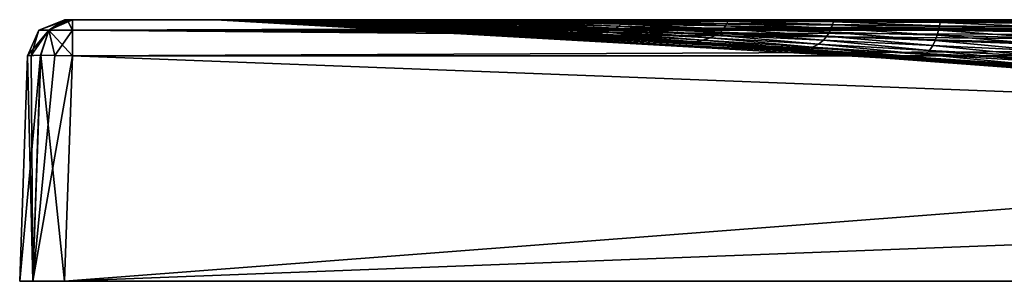
# Model space of a CAD drawing. Units: millimetres. Extents: x 0 to 800, y 0 to 35.
# Drawn here: x 0 to 132, y 0 to 35 of the extents above; entities that cross this region are included whole.
import ezdxf

# ---------------------------------------------------------------- set-up
doc = ezdxf.new("R2010")
doc.units = ezdxf.units.MM
doc.header["$LTSCALE"] = 65.185185
for name, color, linetype in [('1', 7, 'CONTINUOUS'), ('11', 7, 'CONTINUOUS'), ('12', 7, 'CONTINUOUS'), ('15', 7, 'CONTINUOUS'), ('17', 7, 'CONTINUOUS'), ('18', 7, 'CONTINUOUS'), ('21', 7, 'CONTINUOUS'), ('22', 7, 'CONTINUOUS'), ('23', 7, 'CONTINUOUS'), ('24', 7, 'CONTINUOUS'), ('3', 7, 'CONTINUOUS'), ('4', 7, 'CONTINUOUS'), ('8', 7, 'CONTINUOUS')]:
    doc.layers.add(name, color=color, linetype=linetype)

msp = doc.modelspace()

# ---------------------------------------------------------------- linework, layer by layer
at = {"layer": '1', "color": 254, "linetype": 'Continuous', "true_color": 0xe6e6df}
for points in [[(6, 0), (794, 0), (7.05, 30.17, -1.05), (6, 0)], [(7.05, 30.17, -1.05), (794, 0), (400, 30.17, -1.05), (7.05, 30.17, -1.05)]]:
    msp.add_3dface(points, dxfattribs=at)
at = {"layer": '11', "color": 254, "linetype": 'Continuous', "true_color": 0xe6e6df}
for points in [[(0, 0, -994), (1.05, 30.17, -992.95), (2.8, 30.25, -997.17), (0, 0, -994)], [(1.76, 0, -998.24), (0, 0, -994), (2.8, 30.25, -997.17), (1.76, 0, -998.24)], [(4.72, 30.23, -998.47), (1.76, 0, -998.24), (2.8, 30.25, -997.17), (4.72, 30.23, -998.47)], [(7.05, 30.17, -998.95), (1.76, 0, -998.24), (4.72, 30.23, -998.47), (7.05, 30.17, -998.95)], [(7.05, 30.17, -998.95), (6, 0, -1000), (1.76, 0, -998.24), (7.05, 30.17, -998.95)]]:
    msp.add_3dface(points, dxfattribs=at)
at = {"layer": '12', "color": 254, "linetype": 'Continuous', "true_color": 0xe6e6df}
for points in [[(1.05, 30.17, -7.05), (0, 0, -6), (1.76, 0, -1.76), (1.05, 30.17, -7.05)], [(1.05, 30.17, -7.05), (1.76, 0, -1.76), (1.53, 30.23, -4.72), (1.05, 30.17, -7.05)], [(1.53, 30.23, -4.72), (1.76, 0, -1.76), (2.83, 30.25, -2.8), (1.53, 30.23, -4.72)], [(1.76, 0, -1.76), (6, 0), (2.83, 30.25, -2.8), (1.76, 0, -1.76)], [(6, 0), (7.05, 30.17, -1.05), (2.83, 30.25, -2.8), (6, 0)]]:
    msp.add_3dface(points, dxfattribs=at)
at = {"layer": '15', "color": 254, "linetype": 'Continuous', "true_color": 0xe6e6df}
for points in [[(792.95, 35, -6.05), (400, 35, -6.05), (7.05, 33.6, -2.58), (792.95, 35, -6.05)], [(792.95, 33.6, -2.58), (792.95, 35, -6.05), (7.05, 33.6, -2.58), (792.95, 33.6, -2.58)], [(400, 35, -6.05), (7.05, 35, -6.05), (7.05, 33.6, -2.58), (400, 35, -6.05)], [(7.05, 30.17, -1.05), (400, 30.17, -1.05), (792.95, 33.6, -2.58), (7.05, 30.17, -1.05)], [(7.05, 30.17, -1.05), (792.95, 33.6, -2.58), (7.05, 33.6, -2.58), (7.05, 30.17, -1.05)]]:
    msp.add_3dface(points, dxfattribs=at)
at = {"layer": '17', "color": 254, "linetype": 'Continuous', "true_color": 0xe6e6df}
for points in [[(6.05, 35, -7.05), (2.58, 33.6, -7.05), (3.89, 33.6, -3.89), (6.05, 35, -7.05)], [(6.35, 35, -6.34), (6.13, 35, -6.66), (3.89, 33.6, -3.89), (6.35, 35, -6.34)], [(7.05, 33.6, -2.58), (6.35, 35, -6.34), (3.89, 33.6, -3.89), (7.05, 33.6, -2.58)], [(6.13, 35, -6.66), (6.05, 35, -7.05), (3.89, 33.6, -3.89), (6.13, 35, -6.66)], [(7.05, 35, -6.05), (6.35, 35, -6.34), (7.05, 33.6, -2.58), (7.05, 35, -6.05)], [(1.05, 30.17, -7.05), (1.53, 30.23, -4.72), (2.58, 33.6, -7.05), (1.05, 30.17, -7.05)], [(1.53, 30.23, -4.72), (2.83, 30.25, -2.8), (3.89, 33.6, -3.89), (1.53, 30.23, -4.72)], [(2.58, 33.6, -7.05), (1.53, 30.23, -4.72), (3.89, 33.6, -3.89), (2.58, 33.6, -7.05)], [(2.83, 30.25, -2.8), (7.05, 30.17, -1.05), (3.89, 33.6, -3.89), (2.83, 30.25, -2.8)], [(7.05, 30.17, -1.05), (7.05, 33.6, -2.58), (3.89, 33.6, -3.89), (7.05, 30.17, -1.05)]]:
    msp.add_3dface(points, dxfattribs=at)
at = {"layer": '18', "color": 254, "linetype": 'Continuous', "true_color": 0xe6e6df}
for points in [[(6.05, 35, -7.05), (6.05, 35, -500), (2.58, 33.6, -992.95), (6.05, 35, -7.05)], [(2.58, 33.6, -7.05), (6.05, 35, -7.05), (2.58, 33.6, -992.95), (2.58, 33.6, -7.05)], [(6.05, 35, -500), (6.05, 35, -992.95), (2.58, 33.6, -992.95), (6.05, 35, -500)], [(1.05, 30.17, -500), (1.05, 30.17, -7.05), (2.58, 33.6, -7.05), (1.05, 30.17, -500)], [(1.05, 30.17, -992.95), (1.05, 30.17, -500), (2.58, 33.6, -7.05), (1.05, 30.17, -992.95)], [(1.05, 30.17, -992.95), (2.58, 33.6, -7.05), (2.58, 33.6, -992.95), (1.05, 30.17, -992.95)]]:
    msp.add_3dface(points, dxfattribs=at)
at = {"layer": '21', "color": 254, "linetype": 'Continuous', "true_color": 0xe6e6df}
for points in [[(7.05, 35, -993.95), (400, 35, -993.95), (792.95, 33.6, -997.42), (7.05, 35, -993.95)], [(7.05, 35, -993.95), (792.95, 33.6, -997.42), (7.05, 33.6, -997.42), (7.05, 35, -993.95)], [(400, 30.17, -998.95), (7.05, 30.17, -998.95), (7.05, 33.6, -997.42), (400, 30.17, -998.95)], [(792.95, 30.17, -998.95), (400, 30.17, -998.95), (7.05, 33.6, -997.42), (792.95, 30.17, -998.95)], [(792.95, 33.6, -997.42), (792.95, 30.17, -998.95), (7.05, 33.6, -997.42), (792.95, 33.6, -997.42)]]:
    msp.add_3dface(points, dxfattribs=at)
at = {"layer": '22', "color": 254, "linetype": 'Continuous', "true_color": 0xe6e6df}
for points in [[(6.05, 35, -992.95), (6.34, 35, -993.65), (2.58, 33.6, -992.95), (6.05, 35, -992.95)], [(2.58, 33.6, -992.95), (6.34, 35, -993.65), (3.89, 33.6, -996.11), (2.58, 33.6, -992.95)], [(6.34, 35, -993.65), (6.66, 35, -993.87), (3.89, 33.6, -996.11), (6.34, 35, -993.65)], [(6.66, 35, -993.87), (7.05, 35, -993.95), (3.89, 33.6, -996.11), (6.66, 35, -993.87)], [(7.05, 35, -993.95), (7.05, 33.6, -997.42), (3.89, 33.6, -996.11), (7.05, 35, -993.95)], [(2.8, 30.25, -997.17), (1.05, 30.17, -992.95), (3.89, 33.6, -996.11), (2.8, 30.25, -997.17)], [(1.05, 30.17, -992.95), (2.58, 33.6, -992.95), (3.89, 33.6, -996.11), (1.05, 30.17, -992.95)], [(4.72, 30.23, -998.47), (2.8, 30.25, -997.17), (3.89, 33.6, -996.11), (4.72, 30.23, -998.47)], [(7.05, 33.6, -997.42), (4.72, 30.23, -998.47), (3.89, 33.6, -996.11), (7.05, 33.6, -997.42)], [(7.05, 30.17, -998.95), (4.72, 30.23, -998.47), (7.05, 33.6, -997.42), (7.05, 30.17, -998.95)]]:
    msp.add_3dface(points, dxfattribs=at)
at = {"layer": '23', "color": 254, "linetype": 'Continuous', "true_color": 0xe6e6df}
for points in [[(26.22, 35, -200), (26.22, 35, -137.07), (31.57, 34.96, -200), (26.22, 35, -200)], [(26.22, 35, -137.07), (26.22, 35, -74.15), (141.85, 31.77, -88.39), (26.22, 35, -137.07)], [(31.57, 34.96, -200), (26.22, 35, -137.07), (37.22, 34.83, -200), (31.57, 34.96, -200)], [(37.22, 34.83, -200), (26.22, 35, -137.07), (43.32, 34.63, -200), (37.22, 34.83, -200)], [(43.32, 34.63, -200), (26.22, 35, -137.07), (50.08, 34.36, -200), (43.32, 34.63, -200)], [(50.08, 34.36, -200), (26.22, 35, -137.07), (57.72, 34, -200), (50.08, 34.36, -200)], [(57.72, 34, -200), (26.22, 35, -137.07), (66.23, 33.54, -200), (57.72, 34, -200)], [(66.23, 33.54, -200), (26.22, 35, -137.07), (75.5, 32.99, -200), (66.23, 33.54, -200)], [(75.5, 32.99, -200), (26.22, 35, -137.07), (85.71, 32.35, -200), (75.5, 32.99, -200)], [(85.71, 32.35, -200), (26.22, 35, -137.07), (97.17, 31.58, -200), (85.71, 32.35, -200)], [(97.17, 31.58, -200), (26.22, 35, -137.07), (110.13, 30.68, -200), (97.17, 31.58, -200)], [(110.13, 30.68, -200), (26.22, 35, -137.07), (124.46, 29.65, -200), (110.13, 30.68, -200)], [(124.46, 29.65, -200), (26.22, 35, -137.07), (141.1, 28.41, -200), (124.46, 29.65, -200)], [(141.1, 28.41, -200), (26.22, 35, -137.07), (141.51, 29.48, -145.17), (141.1, 28.41, -200)], [(141.51, 29.48, -145.17), (26.22, 35, -137.07), (141.85, 31.77, -88.39), (141.51, 29.48, -145.17)], [(26.22, 35, -74.15), (26.22, 35, -11.22), (142.24, 34, -40.19), (26.22, 35, -74.15)], [(141.85, 31.77, -88.39), (26.22, 35, -74.15), (142.24, 34, -40.19), (141.85, 31.77, -88.39)], [(26.22, 35, -11.22), (143.64, 35, -11.22), (142.24, 34, -40.19), (26.22, 35, -11.22)]]:
    msp.add_3dface(points, dxfattribs=at)
at = {"layer": '24', "color": 254, "linetype": 'Continuous', "true_color": 0xe6e6df}
for points in [[(26.22, 35, -242.3), (26.22, 35, -200), (31.57, 34.96, -200), (26.22, 35, -242.3)], [(40.23, 35, -973.78), (26.22, 35, -973.78), (39.74, 35, -931.83), (40.23, 35, -973.78)], [(26.22, 35, -973.78), (26.22, 35, -961.54), (39.74, 35, -931.83), (26.22, 35, -973.78)], [(26.22, 35, -961.54), (26.22, 35, -930.79), (39.74, 35, -931.83), (26.22, 35, -961.54)], [(26.22, 35, -930.79), (26.22, 35, -887.76), (39.77, 34.99, -889.43), (26.22, 35, -930.79)], [(39.74, 35, -931.83), (26.22, 35, -930.79), (39.77, 34.99, -889.43), (39.74, 35, -931.83)], [(26.22, 35, -887.76), (26.22, 35, -844.73), (39.78, 34.97, -846.66), (26.22, 35, -887.76)], [(39.77, 34.99, -889.43), (26.22, 35, -887.76), (39.78, 34.97, -846.66), (39.77, 34.99, -889.43)], [(26.22, 35, -844.73), (26.22, 35, -801.7), (39.74, 34.96, -803.59), (26.22, 35, -844.73)], [(39.78, 34.97, -846.66), (26.22, 35, -844.73), (39.74, 34.96, -803.59), (39.78, 34.97, -846.66)], [(26.22, 35, -801.7), (26.22, 35, -758.67), (39.64, 34.94, -760.27), (26.22, 35, -801.7)], [(39.74, 34.96, -803.59), (26.22, 35, -801.7), (39.64, 34.94, -760.27), (39.74, 34.96, -803.59)], [(26.22, 35, -758.67), (26.22, 35, -715.64), (39.45, 34.91, -716.76), (26.22, 35, -758.67)], [(39.64, 34.94, -760.27), (26.22, 35, -758.67), (39.45, 34.91, -716.76), (39.64, 34.94, -760.27)], [(26.22, 35, -715.64), (26.22, 35, -672.61), (39.15, 34.89, -673.11), (26.22, 35, -715.64)], [(39.45, 34.91, -716.76), (26.22, 35, -715.64), (39.15, 34.89, -673.11), (39.45, 34.91, -716.76)], [(26.22, 35, -672.61), (26.22, 35, -629.58), (38.7, 34.88, -629.35), (26.22, 35, -672.61)], [(39.15, 34.89, -673.11), (26.22, 35, -672.61), (38.7, 34.88, -629.35), (39.15, 34.89, -673.11)], [(26.22, 35, -629.58), (26.22, 35, -586.54), (38.13, 34.86, -585.51), (26.22, 35, -629.58)], [(38.7, 34.88, -629.35), (26.22, 35, -629.58), (38.13, 34.86, -585.51), (38.7, 34.88, -629.35)], [(26.22, 35, -586.54), (26.22, 35, -543.51), (37.55, 34.85, -541.64), (26.22, 35, -586.54)], [(38.13, 34.86, -585.51), (26.22, 35, -586.54), (37.55, 34.85, -541.64), (38.13, 34.86, -585.51)], [(26.22, 35, -543.51), (26.22, 35, -500.48), (37.14, 34.84, -497.82), (26.22, 35, -543.51)], [(37.55, 34.85, -541.64), (26.22, 35, -543.51), (37.14, 34.84, -497.82), (37.55, 34.85, -541.64)], [(26.22, 35, -500.48), (26.22, 35, -457.45), (37, 34.84, -454.13), (26.22, 35, -500.48)], [(37.14, 34.84, -497.82), (26.22, 35, -500.48), (37, 34.84, -454.13), (37.14, 34.84, -497.82)], [(26.22, 35, -457.45), (26.22, 35, -414.42), (37.1, 34.85, -410.64), (26.22, 35, -457.45)], [(37, 34.84, -454.13), (26.22, 35, -457.45), (37.1, 34.85, -410.64), (37, 34.84, -454.13)], [(26.22, 35, -414.42), (26.22, 35, -371.39), (37.21, 34.85, -367.45), (26.22, 35, -414.42)], [(37.1, 34.85, -410.64), (26.22, 35, -414.42), (37.21, 34.85, -367.45), (37.1, 34.85, -410.64)], [(26.22, 35, -371.39), (26.22, 35, -328.36), (37.39, 34.85, -324.49), (26.22, 35, -371.39)], [(37.21, 34.85, -367.45), (26.22, 35, -371.39), (37.39, 34.85, -324.49), (37.21, 34.85, -367.45)], [(26.22, 35, -328.36), (26.22, 35, -285.33), (36.95, 34.86, -282.18), (26.22, 35, -328.36)], [(37.39, 34.85, -324.49), (26.22, 35, -328.36), (36.95, 34.86, -282.18), (37.39, 34.85, -324.49)], [(26.22, 35, -285.33), (26.22, 35, -242.3), (35.99, 34.87, -240.52), (26.22, 35, -285.33)], [(36.95, 34.86, -282.18), (26.22, 35, -285.33), (35.99, 34.87, -240.52), (36.95, 34.86, -282.18)], [(26.22, 35, -242.3), (31.57, 34.96, -200), (35.99, 34.87, -240.52), (26.22, 35, -242.3)], [(31.57, 34.96, -200), (37.22, 34.83, -200), (35.99, 34.87, -240.52), (31.57, 34.96, -200)], [(37.22, 34.83, -200), (43.32, 34.63, -200), (35.99, 34.87, -240.52), (37.22, 34.83, -200)], [(43.32, 34.63, -200), (47.11, 34.5, -236.93), (35.99, 34.87, -240.52), (43.32, 34.63, -200)], [(47.11, 34.5, -236.93), (36.95, 34.86, -282.18), (35.99, 34.87, -240.52), (47.11, 34.5, -236.93)], [(48.84, 34.46, -275.99), (37.39, 34.85, -324.49), (36.95, 34.86, -282.18), (48.84, 34.46, -275.99)], [(48.84, 34.46, -275.99), (36.95, 34.86, -282.18), (47.11, 34.5, -236.93), (48.84, 34.46, -275.99)], [(48.87, 34.41, -403.5), (37, 34.84, -454.13), (37.1, 34.85, -410.64), (48.87, 34.41, -403.5)], [(48.69, 34.4, -448.06), (37.14, 34.84, -497.82), (37, 34.84, -454.13), (48.69, 34.4, -448.06)], [(48.69, 34.4, -448.06), (37, 34.84, -454.13), (48.87, 34.41, -403.5), (48.69, 34.4, -448.06)], [(48.87, 34.41, -403.5), (37.1, 34.85, -410.64), (49.08, 34.43, -359.82), (48.87, 34.41, -403.5)], [(49.08, 34.43, -359.82), (37.1, 34.85, -410.64), (37.21, 34.85, -367.45), (49.08, 34.43, -359.82)], [(48.88, 34.41, -493.22), (37.55, 34.85, -541.64), (37.14, 34.84, -497.82), (48.88, 34.41, -493.22)], [(48.88, 34.41, -493.22), (37.14, 34.84, -497.82), (48.69, 34.4, -448.06), (48.88, 34.41, -493.22)], [(49.08, 34.43, -359.82), (37.21, 34.85, -367.45), (37.39, 34.85, -324.49), (49.08, 34.43, -359.82)], [(49.53, 34.43, -316.98), (49.08, 34.43, -359.82), (37.39, 34.85, -324.49), (49.53, 34.43, -316.98)], [(49.53, 34.43, -316.98), (37.39, 34.85, -324.49), (48.84, 34.46, -275.99), (49.53, 34.43, -316.98)], [(49.52, 34.43, -538.72), (38.13, 34.86, -585.51), (37.55, 34.85, -541.64), (49.52, 34.43, -538.72)], [(49.52, 34.43, -538.72), (37.55, 34.85, -541.64), (48.88, 34.41, -493.22), (49.52, 34.43, -538.72)], [(50.43, 34.47, -584.31), (38.7, 34.88, -629.35), (38.13, 34.86, -585.51), (50.43, 34.47, -584.31)], [(50.43, 34.47, -584.31), (38.13, 34.86, -585.51), (49.52, 34.43, -538.72), (50.43, 34.47, -584.31)], [(51.33, 34.53, -629.8), (39.15, 34.89, -673.11), (38.7, 34.88, -629.35), (51.33, 34.53, -629.8)], [(51.33, 34.53, -629.8), (38.7, 34.88, -629.35), (50.43, 34.47, -584.31), (51.33, 34.53, -629.8)], [(52.05, 34.6, -675.01), (39.45, 34.91, -716.76), (39.15, 34.89, -673.11), (52.05, 34.6, -675.01)], [(52.05, 34.6, -675.01), (39.15, 34.89, -673.11), (51.33, 34.53, -629.8), (52.05, 34.6, -675.01)], [(52.55, 34.68, -719.83), (39.64, 34.94, -760.27), (39.45, 34.91, -716.76), (52.55, 34.68, -719.83)], [(52.55, 34.68, -719.83), (39.45, 34.91, -716.76), (52.05, 34.6, -675.01), (52.55, 34.68, -719.83)], [(52.87, 34.76, -764.14), (39.74, 34.96, -803.59), (39.64, 34.94, -760.27), (52.87, 34.76, -764.14)], [(52.87, 34.76, -764.14), (39.64, 34.94, -760.27), (52.55, 34.68, -719.83), (52.87, 34.76, -764.14)], [(53.28, 34.99, -933.88), (40.23, 35, -973.78), (39.74, 35, -931.83), (53.28, 34.99, -933.88)], [(53.28, 34.99, -933.88), (39.74, 35, -931.83), (53.23, 34.96, -892.84), (53.28, 34.99, -933.88)], [(53.23, 34.96, -892.84), (39.74, 35, -931.83), (39.77, 34.99, -889.43), (53.23, 34.96, -892.84)], [(53.07, 34.84, -807.83), (39.78, 34.97, -846.66), (39.74, 34.96, -803.59), (53.07, 34.84, -807.83)], [(53.07, 34.84, -807.83), (39.74, 34.96, -803.59), (52.87, 34.76, -764.14), (53.07, 34.84, -807.83)], [(53.23, 34.96, -892.84), (39.77, 34.99, -889.43), (53.18, 34.9, -850.78), (53.23, 34.96, -892.84)], [(53.18, 34.9, -850.78), (39.77, 34.99, -889.43), (39.78, 34.97, -846.66), (53.18, 34.9, -850.78)], [(53.18, 34.9, -850.78), (39.78, 34.97, -846.66), (53.07, 34.84, -807.83), (53.18, 34.9, -850.78)], [(54.18, 35, -973.78), (40.23, 35, -973.78), (53.28, 34.99, -933.88), (54.18, 35, -973.78)], [(43.32, 34.63, -200), (50.08, 34.36, -200), (47.11, 34.5, -236.93), (43.32, 34.63, -200)], [(50.08, 34.36, -200), (57.72, 34, -200), (47.11, 34.5, -236.93), (50.08, 34.36, -200)], [(57.72, 34, -200), (59.45, 33.93, -233.87), (47.11, 34.5, -236.93), (57.72, 34, -200)], [(59.45, 33.93, -233.87), (48.84, 34.46, -275.99), (47.11, 34.5, -236.93), (59.45, 33.93, -233.87)], [(61.4, 33.72, -444.44), (48.88, 34.41, -493.22), (48.69, 34.4, -448.06), (61.4, 33.72, -444.44)], [(61.6, 33.74, -398.59), (48.69, 34.4, -448.06), (48.87, 34.41, -403.5), (61.6, 33.74, -398.59)], [(61.4, 33.72, -444.44), (48.69, 34.4, -448.06), (61.6, 33.74, -398.59), (61.4, 33.72, -444.44)], [(61.8, 33.83, -271.02), (49.53, 34.43, -316.98), (48.84, 34.46, -275.99), (61.8, 33.83, -271.02)], [(61.8, 33.83, -271.02), (48.84, 34.46, -275.99), (59.45, 33.93, -233.87), (61.8, 33.83, -271.02)], [(61.85, 33.78, -354.11), (48.87, 34.41, -403.5), (49.08, 34.43, -359.82), (61.85, 33.78, -354.11)], [(61.6, 33.74, -398.59), (48.87, 34.41, -403.5), (61.85, 33.78, -354.11), (61.6, 33.74, -398.59)], [(61.63, 33.74, -491.17), (49.52, 34.43, -538.72), (48.88, 34.41, -493.22), (61.63, 33.74, -491.17)], [(61.63, 33.74, -491.17), (48.88, 34.41, -493.22), (61.4, 33.72, -444.44), (61.63, 33.74, -491.17)], [(61.85, 33.78, -354.11), (49.08, 34.43, -359.82), (49.53, 34.43, -316.98), (61.85, 33.78, -354.11)], [(62.38, 33.79, -538.33), (50.43, 34.47, -584.31), (49.52, 34.43, -538.72), (62.38, 33.79, -538.33)], [(62.38, 33.79, -538.33), (49.52, 34.43, -538.72), (61.63, 33.74, -491.17), (62.38, 33.79, -538.33)], [(62.62, 33.78, -311.21), (61.85, 33.78, -354.11), (49.53, 34.43, -316.98), (62.62, 33.78, -311.21)], [(62.62, 33.78, -311.21), (49.53, 34.43, -316.98), (61.8, 33.83, -271.02), (62.62, 33.78, -311.21)], [(63.45, 33.88, -585.5), (51.33, 34.53, -629.8), (50.43, 34.47, -584.31), (63.45, 33.88, -585.5)], [(63.45, 33.88, -585.5), (50.43, 34.47, -584.31), (62.38, 33.79, -538.33), (63.45, 33.88, -585.5)], [(64.51, 34, -632.37), (52.05, 34.6, -675.01), (51.33, 34.53, -629.8), (64.51, 34, -632.37)], [(64.51, 34, -632.37), (51.33, 34.53, -629.8), (63.45, 33.88, -585.5), (64.51, 34, -632.37)], [(65.36, 34.15, -678.68), (52.55, 34.68, -719.83), (52.05, 34.6, -675.01), (65.36, 34.15, -678.68)], [(65.36, 34.15, -678.68), (52.05, 34.6, -675.01), (64.51, 34, -632.37), (65.36, 34.15, -678.68)], [(65.97, 34.32, -724.25), (52.87, 34.76, -764.14), (52.55, 34.68, -719.83), (65.97, 34.32, -724.25)], [(65.97, 34.32, -724.25), (52.55, 34.68, -719.83), (65.36, 34.15, -678.68), (65.97, 34.32, -724.25)], [(66.36, 34.49, -768.93), (53.07, 34.84, -807.83), (52.87, 34.76, -764.14), (66.36, 34.49, -768.93)], [(66.36, 34.49, -768.93), (52.87, 34.76, -764.14), (65.97, 34.32, -724.25), (66.36, 34.49, -768.93)], [(66.62, 34.65, -812.57), (53.18, 34.9, -850.78), (53.07, 34.84, -807.83), (66.62, 34.65, -812.57)], [(66.62, 34.65, -812.57), (53.07, 34.84, -807.83), (66.36, 34.49, -768.93), (66.62, 34.65, -812.57)], [(66.79, 34.8, -855.03), (53.23, 34.96, -892.84), (53.18, 34.9, -850.78), (66.79, 34.8, -855.03)], [(66.79, 34.8, -855.03), (53.18, 34.9, -850.78), (66.62, 34.65, -812.57), (66.79, 34.8, -855.03)], [(66.89, 34.91, -896.14), (53.28, 34.99, -933.88), (53.23, 34.96, -892.84), (66.89, 34.91, -896.14)], [(66.89, 34.91, -896.14), (53.23, 34.96, -892.84), (66.79, 34.8, -855.03), (66.89, 34.91, -896.14)], [(66.99, 34.98, -935.77), (54.18, 35, -973.78), (53.28, 34.99, -933.88), (66.99, 34.98, -935.77)], [(66.99, 34.98, -935.77), (53.28, 34.99, -933.88), (66.89, 34.91, -896.14), (66.99, 34.98, -935.77)], [(68.09, 35, -973.78), (54.18, 35, -973.78), (66.99, 34.98, -935.77), (68.09, 35, -973.78)], [(79.13, 33.58, -683.81), (65.97, 34.32, -724.25), (65.36, 34.15, -678.68), (79.13, 33.58, -683.81)], [(79.76, 33.86, -729.67), (66.36, 34.49, -768.93), (65.97, 34.32, -724.25), (79.76, 33.86, -729.67)], [(79.76, 33.86, -729.67), (65.97, 34.32, -724.25), (79.13, 33.58, -683.81), (79.76, 33.86, -729.67)], [(80.18, 34.15, -774.24), (66.62, 34.65, -812.57), (66.36, 34.49, -768.93), (80.18, 34.15, -774.24)], [(80.18, 34.15, -774.24), (66.36, 34.49, -768.93), (79.76, 33.86, -729.67), (80.18, 34.15, -774.24)], [(80.46, 34.42, -817.42), (66.79, 34.8, -855.03), (66.62, 34.65, -812.57), (80.46, 34.42, -817.42)], [(80.46, 34.42, -817.42), (66.62, 34.65, -812.57), (80.18, 34.15, -774.24), (80.46, 34.42, -817.42)], [(80.64, 34.66, -859.08), (66.89, 34.91, -896.14), (66.79, 34.8, -855.03), (80.64, 34.66, -859.08)], [(80.64, 34.66, -859.08), (66.79, 34.8, -855.03), (80.46, 34.42, -817.42), (80.64, 34.66, -859.08)], [(80.76, 34.84, -899.09), (66.99, 34.98, -935.77), (66.89, 34.91, -896.14), (80.76, 34.84, -899.09)], [(80.76, 34.84, -899.09), (66.89, 34.91, -896.14), (80.64, 34.66, -859.08), (80.76, 34.84, -899.09)], [(80.87, 34.96, -937.35), (68.09, 35, -973.78), (66.99, 34.98, -935.77), (80.87, 34.96, -937.35)], [(80.87, 34.96, -937.35), (66.99, 34.98, -935.77), (80.76, 34.84, -899.09), (80.87, 34.96, -937.35)], [(81.97, 35, -973.78), (68.09, 35, -973.78), (80.87, 34.96, -937.35), (81.97, 35, -973.78)], [(94.19, 33.76, -780.13), (80.46, 34.42, -817.42), (80.18, 34.15, -774.24), (94.19, 33.76, -780.13)], [(94.46, 34.16, -822.68), (80.64, 34.66, -859.08), (80.46, 34.42, -817.42), (94.46, 34.16, -822.68)], [(94.46, 34.16, -822.68), (80.46, 34.42, -817.42), (94.19, 33.76, -780.13), (94.46, 34.16, -822.68)], [(94.65, 34.5, -863.38), (80.76, 34.84, -899.09), (80.64, 34.66, -859.08), (94.65, 34.5, -863.38)], [(94.65, 34.5, -863.38), (80.64, 34.66, -859.08), (94.46, 34.16, -822.68), (94.65, 34.5, -863.38)], [(94.77, 34.77, -902.15), (80.87, 34.96, -937.35), (80.76, 34.84, -899.09), (94.77, 34.77, -902.15)], [(94.77, 34.77, -902.15), (80.76, 34.84, -899.09), (94.65, 34.5, -863.38), (94.77, 34.77, -902.15)], [(94.88, 34.94, -938.97), (81.97, 35, -973.78), (80.87, 34.96, -937.35), (94.88, 34.94, -938.97)], [(94.88, 34.94, -938.97), (80.87, 34.96, -937.35), (94.77, 34.77, -902.15), (94.88, 34.94, -938.97)], [(95.81, 35, -973.78), (81.97, 35, -973.78), (94.88, 34.94, -938.97), (95.81, 35, -973.78)], [(108.61, 33.88, -828.31), (94.65, 34.5, -863.38), (94.46, 34.16, -822.68), (108.61, 33.88, -828.31)], [(108.77, 34.34, -867.99), (94.77, 34.77, -902.15), (94.65, 34.5, -863.38), (108.77, 34.34, -867.99)], [(108.77, 34.34, -867.99), (94.65, 34.5, -863.38), (108.61, 33.88, -828.31), (108.77, 34.34, -867.99)], [(108.89, 34.7, -905.46), (94.88, 34.94, -938.97), (94.77, 34.77, -902.15), (108.89, 34.7, -905.46)], [(108.89, 34.7, -905.46), (94.77, 34.77, -902.15), (108.77, 34.34, -867.99), (108.89, 34.7, -905.46)], [(109, 34.92, -940.72), (95.81, 35, -973.78), (94.88, 34.94, -938.97), (109, 34.92, -940.72)], [(109, 34.92, -940.72), (94.88, 34.94, -938.97), (108.89, 34.7, -905.46), (109, 34.92, -940.72)], [(109.65, 35, -973.78), (95.81, 35, -973.78), (109, 34.92, -940.72), (109.65, 35, -973.78)], [(122.94, 33.59, -834), (108.77, 34.34, -867.99), (108.61, 33.88, -828.31), (122.94, 33.59, -834)], [(123.08, 34.17, -872.68), (108.89, 34.7, -905.46), (108.77, 34.34, -867.99), (123.08, 34.17, -872.68)], [(123.08, 34.17, -872.68), (108.77, 34.34, -867.99), (122.94, 33.59, -834), (123.08, 34.17, -872.68)], [(123.18, 34.62, -908.82), (109, 34.92, -940.72), (108.89, 34.7, -905.46), (123.18, 34.62, -908.82)], [(123.18, 34.62, -908.82), (108.89, 34.7, -905.46), (123.08, 34.17, -872.68), (123.18, 34.62, -908.82)], [(123.27, 34.9, -942.51), (109.65, 35, -973.78), (109, 34.92, -940.72), (123.27, 34.9, -942.51)], [(123.27, 34.9, -942.51), (109, 34.92, -940.72), (123.18, 34.62, -908.82), (123.27, 34.9, -942.51)], [(123.49, 35, -973.78), (109.65, 35, -973.78), (123.27, 34.9, -942.51), (123.49, 35, -973.78)], [(137.59, 34.01, -877.24), (123.18, 34.62, -908.82), (123.08, 34.17, -872.68), (137.59, 34.01, -877.24)], [(137.64, 34.54, -912.14), (123.27, 34.9, -942.51), (123.18, 34.62, -908.82), (137.64, 34.54, -912.14)], [(137.64, 34.54, -912.14), (123.18, 34.62, -908.82), (137.59, 34.01, -877.24), (137.64, 34.54, -912.14)], [(137.7, 34.88, -944.29), (123.49, 35, -973.78), (123.27, 34.9, -942.51), (137.7, 34.88, -944.29)], [(137.7, 34.88, -944.29), (123.27, 34.9, -942.51), (137.64, 34.54, -912.14), (137.7, 34.88, -944.29)], [(137.33, 35, -973.78), (123.49, 35, -973.78), (137.7, 34.88, -944.29), (137.33, 35, -973.78)], [(57.72, 34, -200), (66.23, 33.54, -200), (59.45, 33.93, -233.87), (57.72, 34, -200)], [(66.23, 33.54, -200), (72.87, 33.18, -231.65), (59.45, 33.93, -233.87), (66.23, 33.54, -200)], [(72.87, 33.18, -231.65), (61.8, 33.83, -271.02), (59.45, 33.93, -233.87), (72.87, 33.18, -231.65)], [(75.05, 32.85, -443.58), (61.63, 33.74, -491.17), (61.4, 33.72, -444.44), (75.05, 32.85, -443.58)], [(75.23, 32.88, -396.34), (61.4, 33.72, -444.44), (61.6, 33.74, -398.59), (75.23, 32.88, -396.34)], [(75.05, 32.85, -443.58), (61.4, 33.72, -444.44), (75.23, 32.88, -396.34), (75.05, 32.85, -443.58)], [(75.45, 32.94, -350.82), (61.6, 33.74, -398.59), (61.85, 33.78, -354.11), (75.45, 32.94, -350.82)], [(75.23, 32.88, -396.34), (61.6, 33.74, -398.59), (75.45, 32.94, -350.82), (75.23, 32.88, -396.34)], [(75.3, 32.88, -491.84), (62.38, 33.79, -538.33), (61.63, 33.74, -491.17), (75.3, 32.88, -491.84)], [(75.3, 32.88, -491.84), (61.63, 33.74, -491.17), (75.05, 32.85, -443.58), (75.3, 32.88, -491.84)], [(75.73, 33.02, -267.55), (62.62, 33.78, -311.21), (61.8, 33.83, -271.02), (75.73, 33.02, -267.55)], [(75.73, 33.02, -267.55), (61.8, 33.83, -271.02), (72.87, 33.18, -231.65), (75.73, 33.02, -267.55)], [(75.45, 32.94, -350.82), (61.85, 33.78, -354.11), (62.62, 33.78, -311.21), (75.45, 32.94, -350.82)], [(76.08, 32.97, -540.48), (63.45, 33.88, -585.5), (62.38, 33.79, -538.33), (76.08, 32.97, -540.48)], [(76.08, 32.97, -540.48), (62.38, 33.79, -538.33), (75.3, 32.88, -491.84), (76.08, 32.97, -540.48)], [(76.58, 32.93, -307.45), (75.45, 32.94, -350.82), (62.62, 33.78, -311.21), (76.58, 32.93, -307.45)], [(76.58, 32.93, -307.45), (62.62, 33.78, -311.21), (75.73, 33.02, -267.55), (76.58, 32.93, -307.45)], [(77.17, 33.12, -588.95), (64.51, 34, -632.37), (63.45, 33.88, -585.5), (77.17, 33.12, -588.95)], [(77.17, 33.12, -588.95), (63.45, 33.88, -585.5), (76.08, 32.97, -540.48), (77.17, 33.12, -588.95)], [(78.25, 33.33, -636.84), (65.36, 34.15, -678.68), (64.51, 34, -632.37), (78.25, 33.33, -636.84)], [(78.25, 33.33, -636.84), (64.51, 34, -632.37), (77.17, 33.12, -588.95), (78.25, 33.33, -636.84)], [(79.13, 33.58, -683.81), (65.36, 34.15, -678.68), (78.25, 33.33, -636.84), (79.13, 33.58, -683.81)], [(66.23, 33.54, -200), (75.5, 32.99, -200), (72.87, 33.18, -231.65), (66.23, 33.54, -200)], [(75.5, 32.99, -200), (85.71, 32.35, -200), (72.87, 33.18, -231.65), (75.5, 32.99, -200)], [(85.71, 32.35, -200), (87.22, 32.27, -229.59), (72.87, 33.18, -231.65), (85.71, 32.35, -200)], [(87.22, 32.27, -229.59), (75.73, 33.02, -267.55), (72.87, 33.18, -231.65), (87.22, 32.27, -229.59)], [(89.7, 31.89, -493.43), (76.08, 32.97, -540.48), (75.3, 32.88, -491.84), (89.7, 31.89, -493.43)], [(90.5, 32.04, -264.29), (76.58, 32.93, -307.45), (75.73, 33.02, -267.55), (90.5, 32.04, -264.29)], [(90.5, 32.04, -264.29), (75.73, 33.02, -267.55), (87.22, 32.27, -229.59), (90.5, 32.04, -264.29)], [(90.42, 32.03, -543.59), (77.17, 33.12, -588.95), (76.08, 32.97, -540.48), (90.42, 32.03, -543.59)], [(90.42, 32.03, -543.59), (76.08, 32.97, -540.48), (89.7, 31.89, -493.43), (90.42, 32.03, -543.59)], [(91.41, 32.26, -593.36), (78.25, 33.33, -636.84), (77.17, 33.12, -588.95), (91.41, 32.26, -593.36)], [(91.41, 32.26, -593.36), (77.17, 33.12, -588.95), (90.42, 32.03, -543.59), (91.41, 32.26, -593.36)], [(92.4, 32.57, -642.22), (79.13, 33.58, -683.81), (78.25, 33.33, -636.84), (92.4, 32.57, -642.22)], [(92.4, 32.57, -642.22), (78.25, 33.33, -636.84), (91.41, 32.26, -593.36), (92.4, 32.57, -642.22)], [(93.21, 32.94, -689.77), (79.76, 33.86, -729.67), (79.13, 33.58, -683.81), (93.21, 32.94, -689.77)], [(93.21, 32.94, -689.77), (79.13, 33.58, -683.81), (92.4, 32.57, -642.22), (93.21, 32.94, -689.77)], [(93.79, 33.34, -735.8), (80.18, 34.15, -774.24), (79.76, 33.86, -729.67), (93.79, 33.34, -735.8)], [(93.79, 33.34, -735.8), (79.76, 33.86, -729.67), (93.21, 32.94, -689.77), (93.79, 33.34, -735.8)], [(94.19, 33.76, -780.13), (80.18, 34.15, -774.24), (93.79, 33.34, -735.8), (94.19, 33.76, -780.13)], [(107.55, 32.24, -696.09), (93.79, 33.34, -735.8), (93.21, 32.94, -689.77), (107.55, 32.24, -696.09)], [(108.03, 32.79, -742.31), (94.19, 33.76, -780.13), (93.79, 33.34, -735.8), (108.03, 32.79, -742.31)], [(108.03, 32.79, -742.31), (93.79, 33.34, -735.8), (107.55, 32.24, -696.09), (108.03, 32.79, -742.31)], [(108.37, 33.35, -786.41), (94.46, 34.16, -822.68), (94.19, 33.76, -780.13), (108.37, 33.35, -786.41)], [(108.37, 33.35, -786.41), (94.19, 33.76, -780.13), (108.03, 32.79, -742.31), (108.37, 33.35, -786.41)], [(108.61, 33.88, -828.31), (94.46, 34.16, -822.68), (108.37, 33.35, -786.41), (108.61, 33.88, -828.31)], [(122.53, 32.22, -748.85), (108.37, 33.35, -786.41), (108.03, 32.79, -742.31), (122.53, 32.22, -748.85)], [(122.77, 32.92, -792.72), (108.61, 33.88, -828.31), (108.37, 33.35, -786.41), (122.77, 32.92, -792.72)], [(122.77, 32.92, -792.72), (108.37, 33.35, -786.41), (122.53, 32.22, -748.85), (122.77, 32.92, -792.72)], [(122.94, 33.59, -834), (108.61, 33.88, -828.31), (122.77, 32.92, -792.72), (122.94, 33.59, -834)], [(137.43, 32.52, -798.77), (122.94, 33.59, -834), (122.77, 32.92, -792.72), (137.43, 32.52, -798.77)], [(137.52, 33.31, -839.49), (123.08, 34.17, -872.68), (122.94, 33.59, -834), (137.52, 33.31, -839.49)], [(137.52, 33.31, -839.49), (122.94, 33.59, -834), (137.43, 32.52, -798.77), (137.52, 33.31, -839.49)], [(137.59, 34.01, -877.24), (123.08, 34.17, -872.68), (137.52, 33.31, -839.49), (137.59, 34.01, -877.24)], [(89.46, 31.84, -443.55), (75.3, 32.88, -491.84), (75.05, 32.85, -443.58), (89.46, 31.84, -443.55)], [(89.59, 31.86, -394.81), (75.05, 32.85, -443.58), (75.23, 32.88, -396.34), (89.59, 31.86, -394.81)], [(89.46, 31.84, -443.55), (75.05, 32.85, -443.58), (89.59, 31.86, -394.81), (89.46, 31.84, -443.55)], [(89.77, 31.94, -348.11), (75.23, 32.88, -396.34), (75.45, 32.94, -350.82), (89.77, 31.94, -348.11)], [(89.59, 31.86, -394.81), (75.23, 32.88, -396.34), (89.77, 31.94, -348.11), (89.59, 31.86, -394.81)], [(89.7, 31.89, -493.43), (75.3, 32.88, -491.84), (89.46, 31.84, -443.55), (89.7, 31.89, -493.43)], [(89.77, 31.94, -348.11), (75.45, 32.94, -350.82), (76.58, 32.93, -307.45), (89.77, 31.94, -348.11)], [(91.3, 31.93, -304.04), (89.77, 31.94, -348.11), (76.58, 32.93, -307.45), (91.3, 31.93, -304.04)], [(91.3, 31.93, -304.04), (76.58, 32.93, -307.45), (90.5, 32.04, -264.29), (91.3, 31.93, -304.04)], [(85.71, 32.35, -200), (97.17, 31.58, -200), (87.22, 32.27, -229.59), (85.71, 32.35, -200)], [(97.17, 31.58, -200), (102.37, 31.23, -227.45), (87.22, 32.27, -229.59), (97.17, 31.58, -200)], [(102.37, 31.23, -227.45), (90.5, 32.04, -264.29), (87.22, 32.27, -229.59), (102.37, 31.23, -227.45)], [(104.5, 30.72, -443.55), (89.7, 31.89, -493.43), (89.46, 31.84, -443.55), (104.5, 30.72, -443.55)], [(104.59, 30.74, -393.24), (89.46, 31.84, -443.55), (89.59, 31.86, -394.81), (104.59, 30.74, -393.24)], [(104.5, 30.72, -443.55), (89.46, 31.84, -443.55), (104.59, 30.74, -393.24), (104.5, 30.72, -443.55)], [(104.71, 30.83, -345.32), (89.59, 31.86, -394.81), (89.77, 31.94, -348.11), (104.71, 30.83, -345.32)], [(104.59, 30.74, -393.24), (89.59, 31.86, -394.81), (104.71, 30.83, -345.32), (104.59, 30.74, -393.24)], [(104.71, 30.81, -495.11), (90.42, 32.03, -543.59), (89.7, 31.89, -493.43), (104.71, 30.81, -495.11)], [(104.71, 30.81, -495.11), (89.7, 31.89, -493.43), (104.5, 30.72, -443.55), (104.71, 30.81, -495.11)], [(104.71, 30.83, -345.32), (89.77, 31.94, -348.11), (91.3, 31.93, -304.04), (104.71, 30.83, -345.32)], [(105.3, 31, -546.88), (91.41, 32.26, -593.36), (90.42, 32.03, -543.59), (105.3, 31, -546.88)], [(105.3, 31, -546.88), (90.42, 32.03, -543.59), (104.71, 30.81, -495.11), (105.3, 31, -546.88)], [(106, 30.94, -260.94), (91.3, 31.93, -304.04), (90.5, 32.04, -264.29), (106, 30.94, -260.94)], [(106, 30.94, -260.94), (90.5, 32.04, -264.29), (102.37, 31.23, -227.45), (106, 30.94, -260.94)], [(106.68, 30.8, -300.52), (104.71, 30.83, -345.32), (91.3, 31.93, -304.04), (106.68, 30.8, -300.52)], [(106.68, 30.8, -300.52), (91.3, 31.93, -304.04), (106, 30.94, -260.94), (106.68, 30.8, -300.52)], [(106.1, 31.32, -598.02), (92.4, 32.57, -642.22), (91.41, 32.26, -593.36), (106.1, 31.32, -598.02)], [(106.1, 31.32, -598.02), (91.41, 32.26, -593.36), (105.3, 31, -546.88), (106.1, 31.32, -598.02)], [(106.89, 31.74, -647.9), (93.21, 32.94, -689.77), (92.4, 32.57, -642.22), (106.89, 31.74, -647.9)], [(106.89, 31.74, -647.9), (92.4, 32.57, -642.22), (106.1, 31.32, -598.02), (106.89, 31.74, -647.9)], [(107.55, 32.24, -696.09), (93.21, 32.94, -689.77), (106.89, 31.74, -647.9), (107.55, 32.24, -696.09)], [(121.2, 30.35, -602.69), (106.89, 31.74, -647.9), (106.1, 31.32, -598.02), (121.2, 30.35, -602.69)], [(121.74, 30.89, -653.59), (107.55, 32.24, -696.09), (106.89, 31.74, -647.9), (121.74, 30.89, -653.59)], [(121.74, 30.89, -653.59), (106.89, 31.74, -647.9), (121.2, 30.35, -602.69), (121.74, 30.89, -653.59)], [(122.19, 31.53, -702.42), (108.03, 32.79, -742.31), (107.55, 32.24, -696.09), (122.19, 31.53, -702.42)], [(122.19, 31.53, -702.42), (107.55, 32.24, -696.09), (121.74, 30.89, -653.59), (122.19, 31.53, -702.42)], [(122.53, 32.22, -748.85), (108.03, 32.79, -742.31), (122.19, 31.53, -702.42), (122.53, 32.22, -748.85)], [(137.14, 30.84, -708.39), (122.53, 32.22, -748.85), (122.19, 31.53, -702.42), (137.14, 30.84, -708.39)], [(137.31, 31.67, -755.06), (122.77, 32.92, -792.72), (122.53, 32.22, -748.85), (137.31, 31.67, -755.06)], [(137.31, 31.67, -755.06), (122.53, 32.22, -748.85), (137.14, 30.84, -708.39), (137.31, 31.67, -755.06)], [(137.43, 32.52, -798.77), (122.77, 32.92, -792.72), (137.31, 31.67, -755.06), (137.43, 32.52, -798.77)], [(97.17, 31.58, -200), (110.13, 30.68, -200), (102.37, 31.23, -227.45), (97.17, 31.58, -200)], [(110.13, 30.68, -200), (118.19, 30.09, -225.39), (102.37, 31.23, -227.45), (110.13, 30.68, -200)], [(118.19, 30.09, -225.39), (106, 30.94, -260.94), (102.37, 31.23, -227.45), (118.19, 30.09, -225.39)], [(120.1, 29.55, -443.66), (104.71, 30.81, -495.11), (104.5, 30.72, -443.55), (120.1, 29.55, -443.66)], [(120.14, 29.55, -391.8), (104.5, 30.72, -443.55), (104.59, 30.74, -393.24), (120.14, 29.55, -391.8)], [(120.1, 29.55, -443.66), (104.5, 30.72, -443.55), (120.14, 29.55, -391.8), (120.1, 29.55, -443.66)], [(120.21, 29.64, -342.69), (104.59, 30.74, -393.24), (104.71, 30.83, -345.32), (120.21, 29.64, -342.69)], [(120.14, 29.55, -391.8), (104.59, 30.74, -393.24), (120.21, 29.64, -342.69), (120.14, 29.55, -391.8)], [(120.25, 29.68, -496.86), (105.3, 31, -546.88), (104.71, 30.81, -495.11), (120.25, 29.68, -496.86)], [(120.21, 29.64, -342.69), (104.71, 30.83, -345.32), (106.68, 30.8, -300.52), (120.21, 29.64, -342.69)], [(120.25, 29.68, -496.86), (104.71, 30.81, -495.11), (120.1, 29.55, -443.66), (120.25, 29.68, -496.86)], [(120.65, 29.94, -550.2), (106.1, 31.32, -598.02), (105.3, 31, -546.88), (120.65, 29.94, -550.2)], [(120.65, 29.94, -550.2), (105.3, 31, -546.88), (120.25, 29.68, -496.86), (120.65, 29.94, -550.2)], [(122.12, 29.73, -257.77), (106.68, 30.8, -300.52), (106, 30.94, -260.94), (122.12, 29.73, -257.77)], [(122.12, 29.73, -257.77), (106, 30.94, -260.94), (118.19, 30.09, -225.39), (122.12, 29.73, -257.77)], [(121.2, 30.35, -602.69), (106.1, 31.32, -598.02), (120.65, 29.94, -550.2), (121.2, 30.35, -602.69)], [(122.65, 29.58, -297.22), (120.21, 29.64, -342.69), (106.68, 30.8, -300.52), (122.65, 29.58, -297.22)], [(122.65, 29.58, -297.22), (106.68, 30.8, -300.52), (122.12, 29.73, -257.77), (122.65, 29.58, -297.22)], [(110.13, 30.68, -200), (124.46, 29.65, -200), (118.19, 30.09, -225.39), (110.13, 30.68, -200)], [(136.43, 28.89, -553.28), (121.2, 30.35, -602.69), (120.65, 29.94, -550.2), (136.43, 28.89, -553.28)], [(136.68, 29.41, -607.03), (121.74, 30.89, -653.59), (121.2, 30.35, -602.69), (136.68, 29.41, -607.03)], [(136.68, 29.41, -607.03), (121.2, 30.35, -602.69), (136.43, 28.89, -553.28), (136.68, 29.41, -607.03)], [(136.93, 30.07, -658.93), (122.19, 31.53, -702.42), (121.74, 30.89, -653.59), (136.93, 30.07, -658.93)], [(136.93, 30.07, -658.93), (121.74, 30.89, -653.59), (136.68, 29.41, -607.03), (136.93, 30.07, -658.93)], [(137.14, 30.84, -708.39), (122.19, 31.53, -702.42), (136.93, 30.07, -658.93), (137.14, 30.84, -708.39)], [(124.46, 29.65, -200), (134.54, 28.87, -223.51), (118.19, 30.09, -225.39), (124.46, 29.65, -200)], [(134.54, 28.87, -223.51), (122.12, 29.73, -257.77), (118.19, 30.09, -225.39), (134.54, 28.87, -223.51)], [(136.16, 28.37, -443.75), (120.25, 29.68, -496.86), (120.1, 29.55, -443.66), (136.16, 28.37, -443.75)], [(136.16, 28.37, -443.75), (120.1, 29.55, -443.66), (136.17, 28.33, -390.49), (136.16, 28.37, -443.75)], [(136.17, 28.33, -390.49), (120.1, 29.55, -443.66), (120.14, 29.55, -391.8), (136.17, 28.33, -390.49)], [(136.2, 28.41, -340.28), (120.14, 29.55, -391.8), (120.21, 29.64, -342.69), (136.2, 28.41, -340.28)], [(136.17, 28.33, -390.49), (120.14, 29.55, -391.8), (136.2, 28.41, -340.28), (136.17, 28.33, -390.49)], [(136.2, 28.41, -340.28), (120.21, 29.64, -342.69), (122.65, 29.58, -297.22), (136.2, 28.41, -340.28)], [(136.24, 28.55, -498.48), (120.65, 29.94, -550.2), (120.25, 29.68, -496.86), (136.24, 28.55, -498.48)], [(136.24, 28.55, -498.48), (120.25, 29.68, -496.86), (136.16, 28.37, -443.75), (136.24, 28.55, -498.48)], [(136.43, 28.89, -553.28), (120.65, 29.94, -550.2), (136.24, 28.55, -498.48), (136.43, 28.89, -553.28)], [(138.77, 28.46, -254.88), (122.65, 29.58, -297.22), (122.12, 29.73, -257.77), (138.77, 28.46, -254.88)], [(138.77, 28.46, -254.88), (122.12, 29.73, -257.77), (134.54, 28.87, -223.51), (138.77, 28.46, -254.88)], [(139.13, 28.31, -294.19), (136.2, 28.41, -340.28), (122.65, 29.58, -297.22), (139.13, 28.31, -294.19)], [(139.13, 28.31, -294.19), (122.65, 29.58, -297.22), (138.77, 28.46, -254.88), (139.13, 28.31, -294.19)], [(124.46, 29.65, -200), (141.1, 28.41, -200), (134.54, 28.87, -223.51), (124.46, 29.65, -200)]]:
    msp.add_3dface(points, dxfattribs=at)
at = {"layer": '3', "color": 254, "linetype": 'Continuous', "true_color": 0xe6e6df}
for points in [[(6, 0, -1000), (7.05, 30.17, -998.95), (400, 30.17, -998.95), (6, 0, -1000)], [(794, 0, -1000), (6, 0, -1000), (792.95, 30.17, -998.95), (794, 0, -1000)], [(792.95, 30.17, -998.95), (6, 0, -1000), (400, 30.17, -998.95), (792.95, 30.17, -998.95)]]:
    msp.add_3dface(points, dxfattribs=at)
at = {"layer": '4', "color": 254, "linetype": 'Continuous', "true_color": 0xe6e6df}
for points in [[(0, 0, -6), (1.05, 30.17, -7.05), (1.05, 30.17, -500), (0, 0, -6)], [(0, 0, -994), (0, 0, -6), (1.05, 30.17, -992.95), (0, 0, -994)], [(1.05, 30.17, -992.95), (0, 0, -6), (1.05, 30.17, -500), (1.05, 30.17, -992.95)]]:
    msp.add_3dface(points, dxfattribs=at)
at = {"layer": '8', "color": 254, "linetype": 'Continuous', "true_color": 0xe6e6df}
for points in [[(26.22, 35, -137.07), (26.22, 35, -200), (6.05, 35, -7.05), (26.22, 35, -137.07)], [(26.22, 35, -200), (26.22, 35, -242.3), (6.05, 35, -7.05), (26.22, 35, -200)], [(26.22, 35, -74.15), (26.22, 35, -137.07), (6.05, 35, -7.05), (26.22, 35, -74.15)], [(26.22, 35, -11.22), (26.22, 35, -74.15), (6.05, 35, -7.05), (26.22, 35, -11.22)], [(143.64, 35, -11.22), (26.22, 35, -11.22), (6.05, 35, -7.05), (143.64, 35, -11.22)], [(179.38, 35, -11.22), (143.64, 35, -11.22), (6.05, 35, -7.05), (179.38, 35, -11.22)], [(247.49, 35, -11.22), (179.38, 35, -11.22), (6.05, 35, -7.05), (247.49, 35, -11.22)], [(400, 35, -11.22), (247.49, 35, -11.22), (6.05, 35, -7.05), (400, 35, -11.22)], [(552.51, 35, -11.22), (400, 35, -11.22), (6.05, 35, -7.05), (552.51, 35, -11.22)], [(620.62, 35, -11.22), (552.51, 35, -11.22), (6.05, 35, -7.05), (620.62, 35, -11.22)], [(656.36, 35, -11.22), (620.62, 35, -11.22), (6.05, 35, -7.05), (656.36, 35, -11.22)], [(773.78, 35, -11.22), (656.36, 35, -11.22), (6.05, 35, -7.05), (773.78, 35, -11.22)], [(773.78, 35, -11.22), (6.05, 35, -7.05), (793.95, 35, -7.05), (773.78, 35, -11.22)], [(26.22, 35, -961.54), (26.22, 35, -973.78), (6.05, 35, -500), (26.22, 35, -961.54)], [(6.05, 35, -500), (26.22, 35, -973.78), (6.05, 35, -992.95), (6.05, 35, -500)], [(6.05, 35, -992.95), (26.22, 35, -973.78), (793.95, 35, -992.95), (6.05, 35, -992.95)], [(26.22, 35, -930.79), (26.22, 35, -961.54), (6.05, 35, -500), (26.22, 35, -930.79)], [(26.22, 35, -887.76), (26.22, 35, -930.79), (6.05, 35, -500), (26.22, 35, -887.76)], [(26.22, 35, -844.73), (26.22, 35, -887.76), (6.05, 35, -500), (26.22, 35, -844.73)], [(26.22, 35, -801.7), (26.22, 35, -844.73), (6.05, 35, -500), (26.22, 35, -801.7)], [(26.22, 35, -758.67), (26.22, 35, -801.7), (6.05, 35, -500), (26.22, 35, -758.67)], [(26.22, 35, -715.64), (26.22, 35, -758.67), (6.05, 35, -500), (26.22, 35, -715.64)], [(26.22, 35, -672.61), (26.22, 35, -715.64), (6.05, 35, -500), (26.22, 35, -672.61)], [(26.22, 35, -629.58), (26.22, 35, -672.61), (6.05, 35, -500), (26.22, 35, -629.58)], [(26.22, 35, -586.54), (26.22, 35, -629.58), (6.05, 35, -500), (26.22, 35, -586.54)], [(26.22, 35, -543.51), (26.22, 35, -586.54), (6.05, 35, -500), (26.22, 35, -543.51)], [(26.22, 35, -500.48), (26.22, 35, -543.51), (6.05, 35, -500), (26.22, 35, -500.48)], [(26.22, 35, -457.45), (26.22, 35, -500.48), (6.05, 35, -500), (26.22, 35, -457.45)], [(26.22, 35, -414.42), (26.22, 35, -457.45), (6.05, 35, -7.05), (26.22, 35, -414.42)], [(6.05, 35, -7.05), (26.22, 35, -457.45), (6.05, 35, -500), (6.05, 35, -7.05)], [(26.22, 35, -371.39), (26.22, 35, -414.42), (6.05, 35, -7.05), (26.22, 35, -371.39)], [(26.22, 35, -328.36), (26.22, 35, -371.39), (6.05, 35, -7.05), (26.22, 35, -328.36)], [(26.22, 35, -285.33), (26.22, 35, -328.36), (6.05, 35, -7.05), (26.22, 35, -285.33)], [(26.22, 35, -242.3), (26.22, 35, -285.33), (6.05, 35, -7.05), (26.22, 35, -242.3)], [(6.05, 35, -7.05), (6.13, 35, -6.66), (793.95, 35, -7.05), (6.05, 35, -7.05)], [(6.34, 35, -993.65), (6.05, 35, -992.95), (793.87, 35, -993.34), (6.34, 35, -993.65)], [(793.87, 35, -993.34), (6.05, 35, -992.95), (793.95, 35, -992.95), (793.87, 35, -993.34)], [(6.13, 35, -6.66), (6.35, 35, -6.34), (793.66, 35, -6.35), (6.13, 35, -6.66)], [(793.95, 35, -7.05), (6.13, 35, -6.66), (793.66, 35, -6.35), (793.95, 35, -7.05)], [(793.65, 35, -993.66), (400, 35, -993.95), (6.34, 35, -993.65), (793.65, 35, -993.66)], [(793.65, 35, -993.66), (6.34, 35, -993.65), (793.87, 35, -993.34), (793.65, 35, -993.66)], [(6.66, 35, -993.87), (6.34, 35, -993.65), (400, 35, -993.95), (6.66, 35, -993.87)], [(7.05, 35, -6.05), (400, 35, -6.05), (6.35, 35, -6.34), (7.05, 35, -6.05)], [(6.35, 35, -6.34), (400, 35, -6.05), (793.66, 35, -6.35), (6.35, 35, -6.34)], [(7.05, 35, -993.95), (6.66, 35, -993.87), (400, 35, -993.95), (7.05, 35, -993.95)], [(26.22, 35, -973.78), (40.23, 35, -973.78), (793.95, 35, -992.95), (26.22, 35, -973.78)], [(40.23, 35, -973.78), (54.18, 35, -973.78), (793.95, 35, -992.95), (40.23, 35, -973.78)], [(54.18, 35, -973.78), (68.09, 35, -973.78), (793.95, 35, -992.95), (54.18, 35, -973.78)], [(68.09, 35, -973.78), (81.97, 35, -973.78), (793.95, 35, -992.95), (68.09, 35, -973.78)], [(81.97, 35, -973.78), (95.81, 35, -973.78), (793.95, 35, -992.95), (81.97, 35, -973.78)], [(95.81, 35, -973.78), (109.65, 35, -973.78), (793.95, 35, -992.95), (95.81, 35, -973.78)], [(109.65, 35, -973.78), (123.49, 35, -973.78), (793.95, 35, -992.95), (109.65, 35, -973.78)], [(123.49, 35, -973.78), (137.33, 35, -973.78), (793.95, 35, -992.95), (123.49, 35, -973.78)]]:
    msp.add_3dface(points, dxfattribs=at)

doc.saveas('drawing.dxf')
